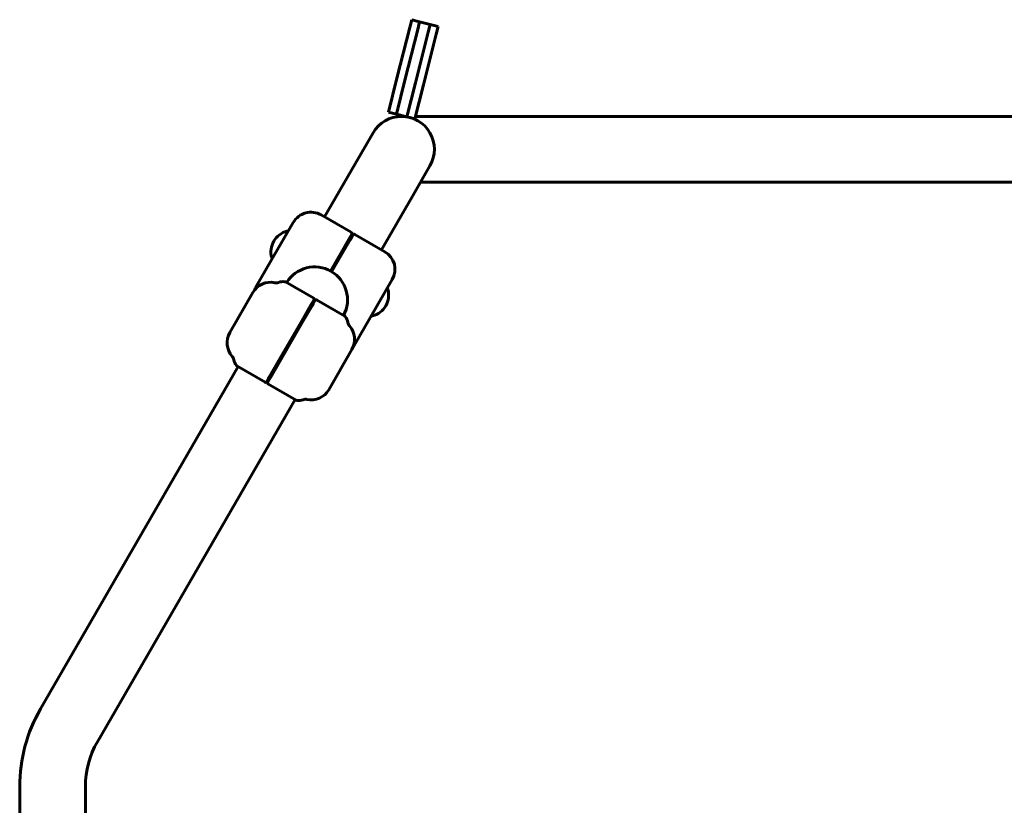
# Model space of a CAD drawing. Units: millimetres. Extents: x 2064 to 11890, y 1668 to 11026.
# Drawn here: x 4009 to 4733, y 8783 to 9362 of the extents above; entities that cross this region are included whole.
import ezdxf

# ---------------------------------------------------------------- set-up
doc = ezdxf.new("R2010")
doc.units = ezdxf.units.MM
doc.header["$LTSCALE"] = 40
doc.layers.add('Widoczne (ISO)', color=7, linetype='Continuous', lineweight=60)

msp = doc.modelspace()

# ---------------------------------------------------------------- linework, layer by layer
at = {"layer": 'Widoczne (ISO)'}
for p, q in [((4295.68, 9356.42), (4297.11, 9362.1)), ((4297.11, 9362.1), (4302.93, 9360.64)), ((4295.68, 9356.42), (4286.27, 9319.05)), ((4292.09, 9317.59), (4301.5, 9354.96)), ((4301.5, 9354.96), (4292.09, 9317.59)), ((4301.5, 9354.96), (4302.93, 9360.64)), ((4301.5, 9354.96), (4302.93, 9360.64)), ((4310.69, 9358.69), (4302.93, 9360.64)), ((4310.69, 9358.69), (4309.26, 9353.01)), ((4309.26, 9353.01), (4310.69, 9358.69)), ((4310.69, 9358.69), (4316.51, 9357.22)), ((4315.08, 9351.54), (4316.51, 9357.22)), ((4309.26, 9353.01), (4299.85, 9315.64)), ((4309.26, 9353.01), (4299.85, 9315.64)), ((4315.08, 9351.54), (4305.67, 9314.17)), ((4280.02, 9294.22), (4286.27, 9319.05)), ((4285.84, 9292.76), (4292.09, 9317.59)), ((4285.84, 9292.76), (4292.09, 9317.59)), ((4299.85, 9315.64), (4293.6, 9290.81)), ((4293.6, 9290.81), (4299.85, 9315.64)), ((4299.42, 9289.34), (4305.67, 9314.17)), ((4280.02, 9294.22), (4285.84, 9292.76)), ((4285.84, 9292.76), (4293.6, 9290.81)), ((4293.6, 9290.81), (4299.42, 9289.34)), ((4297.49, 9289.82), (4297.49, 9289.74)), ((4923.24, 9291.05), (4299.85, 9291.05)), ((4268.73, 9278.97), (4255.55, 9256.14)), ((4255.55, 9256.14), (4233.07, 9217.21)), ((4297.38, 9231.99), (4310.56, 9254.82)), ((4909.09, 9242.75), (4303.58, 9242.75)), ((4297.38, 9231.99), (4274.9, 9193.06)), ((4230.6, 9218.64), (4252.68, 9205.89)), ((4210.11, 9213.15), (4194.2, 9185.59)), ((4206.31, 9206.57), (4206.23, 9206.62)), ((4253.05, 9204.52), (4251, 9200.97)), ((4251.87, 9200.47), (4253.92, 9204.02)), ((4255.28, 9204.39), (4277.37, 9191.64)), ((4237.44, 9177.48), (4251, 9200.97)), ((4251.87, 9200.47), (4238.3, 9176.98)), ((4194.2, 9185.59), (4182.18, 9164.77)), ((4194.81, 9186.65), (4194.73, 9186.7)), ((4225.11, 9157.45), (4204.34, 9169.44)), ((4266.95, 9143.59), (4282.86, 9171.15)), ((4163.43, 9132.29), (4180.43, 9161.73)), ((4279.06, 9164.57), (4279.15, 9164.52)), ((4216.37, 9140.98), (4223.02, 9152.51)), ((4223.89, 9152.01), (4217.23, 9140.48)), ((4223.02, 9152.51), (4223.93, 9154.08)), ((4224.79, 9153.58), (4223.89, 9152.01)), ((4223.93, 9154.08), (4225.34, 9156.52)), ((4226.2, 9156.02), (4224.79, 9153.58)), ((4226.23, 9156.07), (4225.36, 9156.57)), ((4226.23, 9156.07), (4225.36, 9156.57)), ((4247.9, 9144.29), (4227.12, 9156.29)), ((4267.56, 9144.65), (4267.65, 9144.6)), ((4199.37, 9111.54), (4216.37, 9140.98)), ((4217.23, 9140.48), (4200.23, 9111.04)), ((4254.93, 9122.77), (4266.95, 9143.59)), ((4253.17, 9119.73), (4236.17, 9090.29)), ((4192.71, 9100.01), (4199.37, 9111.54)), ((4200.23, 9111.04), (4193.58, 9099.51)), ((4024.38, 8855.76), (4169.57, 9107.23)), ((4168.7, 9107.73), (4189.48, 9095.73)), ((4190.39, 9096), (4191.81, 9098.44)), ((4192.67, 9097.94), (4191.26, 9095.5)), ((4191.49, 9094.57), (4212.26, 9082.58)), ((4191.81, 9098.44), (4192.71, 9100.01)), ((4193.58, 9099.51), (4192.67, 9097.94)), ((4066.21, 8831.61), (4211.4, 9083.08)), ((4009.09, 8779.32), (4009.09, 8798.69)), ((4057.39, 8779.32), (4057.39, 8798.69))]:
    msp.add_line(p, q, dxfattribs=at)
for centre, radius, start, end in [((4289.64, 9266.9), 24.15, 330, 150), ((4223.1, 9205.65), 15, 60, 150), ((4209.42, 9191.5), 15.73, 104.5145, 195.4855), ((4205.73, 9205.75), 1, 60, 104.5145), ((4252.18, 9205.02), 1, 330, 60), ((4254.78, 9203.52), 1, 60, 150), ((4269.87, 9178.65), 15, 330, 60), ((4195.23, 9187.57), 1, 195.4855, 240), ((4225.8, 9156.32), 24.15, 331.5016, 148.4984), ((4193.42, 9154.23), 15, 78.0995, 150), ((4197.54, 9173.8), 5, 258.0995, 289.56098), ((4202.56, 9159.67), 10, 81.87393, 109.56098), ((4203.84, 9168.58), 1, 60, 81.87393), ((4195.17, 9157.27), 15, 150, 156.71149), ((4264.46, 9159.72), 15.73, 284.5145, 15.4855), ((4278.65, 9163.66), 1, 15.4855, 60), ((4247.4, 9143.43), 1, 38.12607, 60), ((4268.15, 9145.47), 1, 240, 284.5145), ((4240.32, 9137.87), 10, 10.43902, 38.12607), ((4255.07, 9140.59), 5, 190.43902, 221.9005), ((4240.18, 9127.23), 15, 330, 41.9005), ((4176.42, 9124.79), 15, 150, 221.9005), ((4241.94, 9130.27), 15, 323.28851, 330), ((4161.53, 9111.43), 5, 10.43902, 41.9005), ((4176.28, 9114.15), 10, 190.43902, 218.12607), ((4169.2, 9108.59), 1, 218.12607, 240), ((4223.18, 9097.79), 15, 258.0995, 330), ((4212.76, 9083.44), 1, 240, 261.87393), ((4214.04, 9092.35), 10, 261.87393, 289.56098), ((4219.06, 9078.22), 5, 78.0995, 109.56098), ((4123.24, 8798.69), 114.15, 150, 180), ((4123.24, 8798.69), 65.85, 150, 180)]:
    msp.add_arc(centre, radius, start, end, dxfattribs=at)
for points, knots in [([(4224.76, 9157.57), (4224.76, 9157.57), (4224.76, 9157.57), (4224.88, 9157.55), (4224.99, 9157.51), (4225.17, 9157.42), (4225.25, 9157.36), (4225.37, 9157.2), (4225.41, 9157.11), (4225.45, 9156.93), (4225.45, 9156.85), (4225.41, 9156.68), (4225.38, 9156.6), (4225.34, 9156.52)], [-0.193888, -0.193888, -0.193888, -0.193888, -0.193258, -0.193258, -0.1477569, -0.1477569, -0.1042444, -0.1042444, -0.0612571, -0.0612571, -0.0284969, -0.0284969, 0, 0, 0, 0]), ([(4226.2, 9156.02), (4226.25, 9156.1), (4226.3, 9156.17), (4226.43, 9156.28), (4226.51, 9156.32), (4226.68, 9156.38), (4226.78, 9156.39), (4226.97, 9156.36), (4227.06, 9156.33), (4227.24, 9156.22), (4227.32, 9156.14), (4227.4, 9156.05), (4227.4, 9156.05), (4227.4, 9156.05)], [-0.1951418, -0.1951418, -0.1951418, -0.1951418, -0.1663672, -0.1663672, -0.1332876, -0.1332876, -0.0898813, -0.0898813, -0.0459447, -0.0459447, 0, 0, 0.000636, 0.000636, 0.000636, 0.000636]), ([(4190.39, 9096), (4190.35, 9095.92), (4190.3, 9095.85), (4190.17, 9095.74), (4190.09, 9095.7), (4189.92, 9095.63), (4189.82, 9095.63), (4189.63, 9095.66), (4189.54, 9095.69), (4189.36, 9095.8), (4189.28, 9095.88), (4189.2, 9095.97), (4189.2, 9095.97), (4189.2, 9095.97)], [-0.1951418, -0.1951418, -0.1951418, -0.1951418, -0.1663672, -0.1663672, -0.1332876, -0.1332876, -0.0898813, -0.0898813, -0.0459447, -0.0459447, 0, 0, 0.000636, 0.000636, 0.000636, 0.000636]), ([(4191.84, 9094.45), (4191.84, 9094.45), (4191.83, 9094.45), (4191.72, 9094.47), (4191.61, 9094.51), (4191.43, 9094.6), (4191.35, 9094.66), (4191.23, 9094.82), (4191.18, 9094.91), (4191.15, 9095.09), (4191.15, 9095.17), (4191.19, 9095.34), (4191.22, 9095.42), (4191.26, 9095.5)], [-0.193888, -0.193888, -0.193888, -0.193888, -0.193258, -0.193258, -0.1477569, -0.1477569, -0.1042444, -0.1042444, -0.0612571, -0.0612571, -0.0284969, -0.0284969, 0, 0, 0, 0])]:
    msp.add_open_spline(points, degree=3, knots=knots, dxfattribs=at)

doc.saveas('drawing.dxf')
